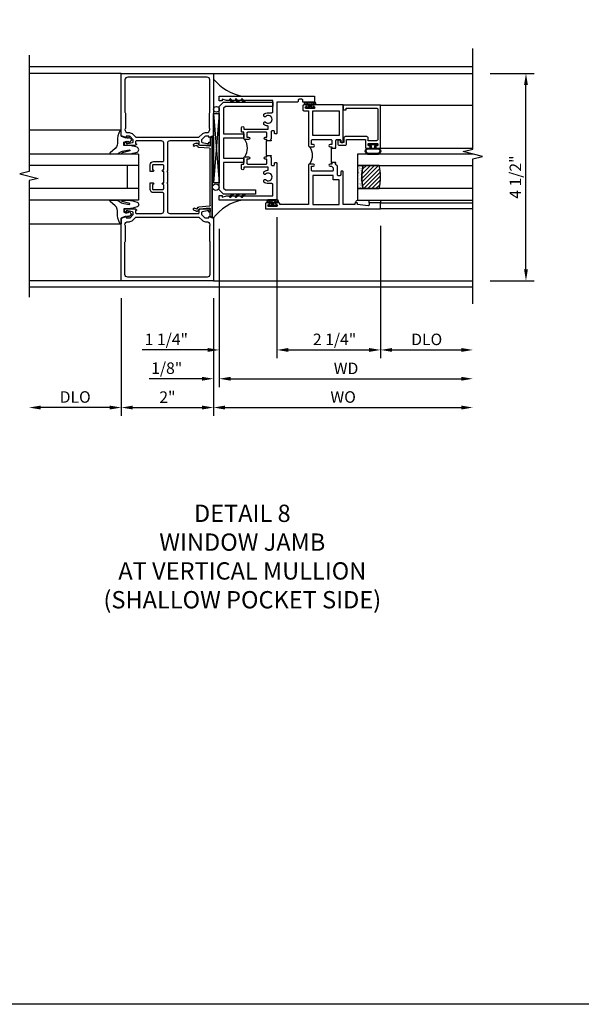
# Model space of a CAD drawing. Extents: x 0 to 117, y 0 to 74.
# Drawn here: x 86 to 98, y 0 to 21 of the extents above; entities that cross this region are included whole.
import ezdxf

# ---------------------------------------------------------------- set-up
doc = ezdxf.new("R2010")
doc.units = 0
doc.header["$LTSCALE"] = 0.5
doc.header["$MEASUREMENT"] = 0
doc.layers.get('0').update_dxf_attribs({"color": 4, "linetype": 'CONTINUOUS'})
for name, color, linetype in [('DIME', 2, 'CONTINUOUS'), ('FORMAT', 7, 'CONTINUOUS'), ('TEXT', 3, 'CONTINUOUS')]:
    doc.layers.add(name, color=color, linetype=linetype)
doc.styles.get("Standard").update_dxf_attribs({"font": 'arial.ttf'})
doc.dimstyles.new('EXT_ON-OFF', dxfattribs={"dimscale": 2, "dimtxt": 0.125, "dimasz": 0.125, "dimexe": 0.09, "dimexo": 0.1875, "dimgap": 0.05, "dimtad": 3, "dimdec": 5, "dimzin": 3, "dimdsep": 46, "dimlunit": 5, "dimtxsty": 'STANDARD', "dimcen": 0, "dimse2": 1, "dimazin": 0, "dimtfac": 1, "dimtdec": 4, "dimtofl": 0, "dimtmove": 0, "dimatfit": 0, "dimfxl": 1, "dimfrac": 2, "dimtolj": 1, "dimtzin": 3, "dimarcsym": 0})
doc.dimstyles.new('EXT_ON-ON', dxfattribs={"dimscale": 2, "dimtxt": 0.125, "dimasz": 0.125, "dimexe": 0.09, "dimexo": 0.1875, "dimgap": 0.05, "dimtad": 3, "dimdec": 5, "dimzin": 3, "dimdsep": 46, "dimlunit": 5, "dimtxsty": 'STANDARD', "dimcen": 0, "dimazin": 0, "dimtfac": 1, "dimtdec": 4, "dimtofl": 0, "dimtmove": 0, "dimatfit": 0, "dimfxl": 1, "dimfrac": 2, "dimtolj": 1, "dimtzin": 3, "dimarcsym": 0})

# ---------------------------------------------------------------- blocks, each defined once
blk = doc.blocks.new('B027074-M')
blk.add_lwpolyline([(0.062, 0.144), (0.035, 0.149), (0.069, 0.257), (0.13, 0.261), (0.205, 0.259), (0.195, 0.29, 0.12571), (-0.037, 0.341, -0.226084), (-0.19, 0.391), (-0.286, 0.502, 0.644976), (-0.312, 0.49), (-0.31, 0.361, 0.151869), (-0.294, 0.316), (-0.255, 0.257, -0.029345), (-0.238, 0.205), (-0.221, 0.083, -0.653812), (-0.241, 0.076), (-0.285, 0.241, 0.888636), (-0.31, 0.239), (-0.31, 0.105, 0.064205), (-0.268, -0.084, 0.689636), (-0.165, -0.084, 0.070356), (-0.124, 0.105), (-0.124, 0.201), (-0.051, 0.201), (-0.029, 0.147), (-0.068, 0.142), (-0.034, 0.106), (-0.065, 0.084), (-0.004, 0.03), (0.052, 0.096), (0.027, 0.106)], format="xyb", close=True)
blk = doc.blocks.new('S451GT1000')
for p, q in [((-1, -0.625), (-1, -3)), ((0, -0.625), (-1, -0.625)), ((-0.75, -0.625), (-0.75, -3)), ((-0.25, -0.625), (-0.25, -3)), ((0, -0.625), (0, -3)), ((-1.518, -1), (-1.518, -3)), ((-0.25, -0.875), (-0.75, -0.875)), ((0.517, -1), (0.517, -3))]:
    blk.add_line(p, q)
at = {"rotation": 180}
blk.add_blockref('B027074-M', (-1.312, -0.742), dxfattribs=at)
at = {"xscale": -1, "rotation": 180}
blk.add_blockref('B027074-M', (0.312, -0.742), dxfattribs=at)
blk = doc.blocks.new('*D71')
at = {"layer": 'DIME', "color": 0, "lineweight": -2, "transparency": 16777216}
for p, q in [((88.25, 15.324), (88.25, 12.769)), ((90.25, 15.324), (90.25, 12.769)), ((88.5, 12.949), (90, 12.949))]:
    blk.add_line(p, q, dxfattribs=at)
at = {"layer": 'DIME', "color": 0, "transparency": 16777216}
for points in [[(88.5, 12.991), (88.5, 12.907), (88.25, 12.949)], [(90, 12.991), (90, 12.907), (90.25, 12.949)]]:
    blk.add_solid(points, dxfattribs=at)
at = {"layer": 'DIME', "color": 0, "transparency": 16777216, "insert": (89.25, 13.175), "char_height": 0.25, "attachment_point": 5}
blk.add_mtext('\\A1;2"', dxfattribs=at)
blk = doc.blocks.new('*D72')
at = {"layer": 'DIME', "color": 0, "lineweight": -2, "transparency": 16777216}
for p, q in [((88.25, 15.324), (88.25, 12.769)), ((88, 12.949), (86.5, 12.949))]:
    blk.add_line(p, q, dxfattribs=at)
at = {"layer": 'DIME', "color": 0, "transparency": 16777216}
for points in [[(86.5, 12.991), (86.5, 12.907), (86.25, 12.949)], [(88, 12.991), (88, 12.907), (88.25, 12.949)]]:
    blk.add_solid(points, dxfattribs=at)
at = {"layer": 'DIME', "color": 0, "transparency": 16777216, "insert": (87.25, 13.178), "char_height": 0.25, "attachment_point": 5}
blk.add_mtext('\\A1;DLO', dxfattribs=at)
blk = doc.blocks.new('*D73')
at = {"layer": 'DIME', "color": 0, "lineweight": -2, "transparency": 16777216}
for p, q in [((90.25, 15.324), (90.25, 12.769)), ((90.5, 12.949), (95.625, 12.949))]:
    blk.add_line(p, q, dxfattribs=at)
at = {"layer": 'DIME', "color": 0, "transparency": 16777216}
for points in [[(90.5, 12.991), (90.5, 12.907), (90.25, 12.949)], [(95.625, 12.991), (95.625, 12.907), (95.875, 12.949)]]:
    blk.add_solid(points, dxfattribs=at)
at = {"layer": 'DIME', "color": 0, "transparency": 16777216, "insert": (93.062, 13.178), "char_height": 0.25, "attachment_point": 5}
blk.add_mtext('\\A1;WO', dxfattribs=at)
blk = doc.blocks.new('B469407')
for p, q in [((0.623, 0.225), (0.576, 0.203)), ((0.629, 0.226), (0.651, 0.226)), ((0.663, 0.221), (0.694, 0.184)), ((0.963, 0.356), (0.929, 0.345)), ((0.929, 0.345), (0.929, 0.175)), ((0.965, 0.352), (0.931, 0.34)), ((0.971, 0.347), (0.971, -1.375)), ((0.976, 0.347), (0.976, -1.375)), ((0.567, 0.189), (0.567, 0.17)), ((0.626, 0.174), (0.589, 0.157)), ((0.644, 0.17), (0.67, 0.139)), ((0.916, 0.113), (0.68, 0.134)), ((0.913, 0.16), (0.704, 0.179)), ((0.929, 0.098), (0.929, -1.126)), ((0.567, -1.217), (0.567, -1.198)), ((0.623, -1.253), (0.576, -1.231)), ((0.626, -1.202), (0.589, -1.185)), ((0.629, -1.254), (0.651, -1.254)), ((0.644, -1.198), (0.67, -1.167)), ((0.663, -1.249), (0.694, -1.212)), ((0.916, -1.141), (0.68, -1.162)), ((0.913, -1.188), (0.704, -1.207)), ((0.929, -1.373), (0.929, -1.203)), ((0.963, -1.384), (0.929, -1.373)), ((0.965, -1.38), (0.931, -1.368))]:
    blk.add_line(p, q)
for centre, radius, start, end in [((0.629, 0.211), 0.015, 90, 115), ((0.651, 0.211), 0.015, 40, 90), ((0.966, 0.347), 0.01, 0, 109), ((0.966, 0.347), 0.005, 0, 109), ((0.582, 0.189), 0.015, 115, 180), ((0.582, 0.17), 0.015, 180, 295), ((0.632, 0.161), 0.015, 40, 115), ((0.682, 0.149), 0.015, 220, 265), ((0.705, 0.194), 0.015, 220, 265), ((0.914, 0.175), 0.015, 265, 0), ((0.914, 0.098), 0.015, 360, 85), ((0.582, -1.198), 0.015, 65, 180), ((0.582, -1.217), 0.015, 180, 245), ((0.629, -1.239), 0.015, 245, 270), ((0.632, -1.189), 0.015, 245, 320), ((0.651, -1.239), 0.015, 270, 320), ((0.682, -1.177), 0.015, 95, 140), ((0.705, -1.222), 0.015, 95, 140), ((0.914, -1.203), 0.015, 360, 95), ((0.914, -1.126), 0.015, 275, 0), ((0.966, -1.375), 0.01, 251, 0), ((0.966, -1.375), 0.005, 251, 0)]:
    blk.add_arc(centre, radius, start, end)
blk = doc.blocks.new('B229175')
h = blk.add_hatch()
h.set_pattern_fill('ANSI37', color=256, scale=0.1, style=0)
h.set_pattern_definition([(45, (-2.727382, -6.92049), (-0.008838835, 0.008838835), []), (135, (-2.727382, -6.92049), (-0.008838835, -0.008838835), [])])
h.paths.add_polyline_path([(2.125, 0.567), (2.125, 0.523), (2.169, 0.479, 1), (2.191, 0.501)])
h.paths.add_polyline_path([(2.125, 0.442), (2.125, 0.398), (2.169, 0.354, 1), (2.191, 0.376)])
h.paths.add_polyline_path([(2.125, 0.317), (2.125, 0.273), (2.169, 0.229, 1), (2.191, 0.251)])
h.paths.add_polyline_path([(0.125, 0.273), (0.125, 0.317), (0.059, 0.251, 1), (0.081, 0.229)])
h.paths.add_polyline_path([(0.125, 0.398), (0.125, 0.442), (0.059, 0.376, 1), (0.081, 0.354)])
h.paths.add_polyline_path([(0.125, 0.523), (0.125, 0.567), (0.059, 0.501, 1), (0.081, 0.479)])
blk.add_lwpolyline([(2.031, 1.16), (2.031, 0.133), (1.992, 0.094), (1.437, 0.094), (1.437, 0.532), (1.344, 0.532), (1.344, 0.094), (0.906, 0.094), (0.906, 0.532), (0.812, 0.532), (0.812, 0.094), (0.258, 0.094), (0.219, 0.133), (0.219, 0.785), (0.125, 0.785), (0.125, 0.094), (0.219, 0), (2.031, 0), (2.125, 0.094), (2.125, 1.16)], close=True)
for points in [[(0.125, 0.567), (0.059, 0.501, 1), (0.081, 0.479), (0.125, 0.523)], [(0.125, 0.442), (0.059, 0.376, 1), (0.081, 0.354), (0.125, 0.398)], [(2.125, 0.567), (2.191, 0.501, -1), (2.169, 0.479), (2.125, 0.523)], [(2.125, 0.442), (2.191, 0.376, -1), (2.169, 0.354), (2.125, 0.398)], [(0.125, 0.317), (0.059, 0.251, 1), (0.081, 0.229), (0.125, 0.273)], [(2.125, 0.317), (2.191, 0.251, -1), (2.169, 0.229), (2.125, 0.273)]]:
    blk.add_lwpolyline(points, format="xyb")
blk = doc.blocks.new('*D74')
at = {"layer": 'DIME', "color": 0, "lineweight": -2, "transparency": 16777216}
for p, q in [((96.25, 20.199), (97.208, 20.199)), ((97.028, 15.949), (97.028, 19.949)), ((96.25, 15.699), (97.208, 15.699))]:
    blk.add_line(p, q, dxfattribs=at)
at = {"layer": 'DIME', "color": 0, "transparency": 16777216}
for points in [[(96.986, 19.949), (97.069, 19.949), (97.028, 20.199)], [(96.986, 15.949), (97.069, 15.949), (97.028, 15.699)]]:
    blk.add_solid(points, dxfattribs=at)
at = {"layer": 'DIME', "color": 0, "transparency": 16777216, "insert": (96.798, 17.949), "char_height": 0.25, "attachment_point": 5, "rotation": 90}
blk.add_mtext('\\A1;4 1/2"', dxfattribs=at)
blk = doc.blocks.new('*D78')
at = {"layer": 'DIME', "color": 0, "lineweight": -2, "transparency": 16777216}
for p, q in [((90.375, 16.827), (90.375, 13.394)), ((90.25, 15.324), (90.25, 13.394)), ((90, 13.574), (88.857, 13.574)), ((90.625, 13.574), (90.875, 13.574))]:
    blk.add_line(p, q, dxfattribs=at)
at = {"layer": 'DIME', "color": 0, "transparency": 16777216}
for points in [[(90, 13.616), (90, 13.532), (90.25, 13.574)], [(90.625, 13.616), (90.625, 13.532), (90.375, 13.574)]]:
    blk.add_solid(points, dxfattribs=at)
at = {"layer": 'DIME', "color": 0, "transparency": 16777216, "insert": (89.235, 13.803), "char_height": 0.25, "attachment_point": 5}
blk.add_mtext('\\A1;1/8"', dxfattribs=at)
blk = doc.blocks.new('*D75')
at = {"layer": 'DIME', "color": 0, "lineweight": -2, "transparency": 16777216}
for p, q in [((90.375, 16.827), (90.375, 13.394)), ((90.625, 13.574), (95.625, 13.574))]:
    blk.add_line(p, q, dxfattribs=at)
at = {"layer": 'DIME', "color": 0, "transparency": 16777216}
for points in [[(90.625, 13.616), (90.625, 13.532), (90.375, 13.574)], [(95.625, 13.616), (95.625, 13.532), (95.875, 13.574)]]:
    blk.add_solid(points, dxfattribs=at)
at = {"layer": 'DIME', "color": 0, "transparency": 16777216, "insert": (93.125, 13.799), "char_height": 0.25, "attachment_point": 5}
blk.add_mtext('\\A1;WD', dxfattribs=at)
blk = doc.blocks.new('*D76')
at = {"layer": 'DIME', "color": 0, "lineweight": -2, "transparency": 16777216}
for p, q in [((93.875, 16.89), (93.875, 14.019)), ((94.125, 14.199), (95.625, 14.199))]:
    blk.add_line(p, q, dxfattribs=at)
at = {"layer": 'DIME', "color": 0, "transparency": 16777216}
for points in [[(94.125, 14.241), (94.125, 14.157), (93.875, 14.199)], [(95.625, 14.241), (95.625, 14.157), (95.875, 14.199)]]:
    blk.add_solid(points, dxfattribs=at)
at = {"layer": 'DIME', "color": 0, "transparency": 16777216, "insert": (94.875, 14.428), "char_height": 0.25, "attachment_point": 5}
blk.add_mtext('\\A1;DLO', dxfattribs=at)
blk = doc.blocks.new('*D77')
at = {"layer": 'DIME', "color": 0, "lineweight": -2, "transparency": 16777216}
for p, q in [((91.625, 17.078), (91.625, 14.019)), ((93.875, 16.89), (93.875, 14.019)), ((91.875, 14.199), (93.625, 14.199))]:
    blk.add_line(p, q, dxfattribs=at)
at = {"layer": 'DIME', "color": 0, "transparency": 16777216}
for points in [[(91.875, 14.241), (91.875, 14.157), (91.625, 14.199)], [(93.625, 14.241), (93.625, 14.157), (93.875, 14.199)]]:
    blk.add_solid(points, dxfattribs=at)
at = {"layer": 'DIME', "color": 0, "transparency": 16777216, "insert": (92.876, 14.428), "char_height": 0.25, "attachment_point": 5}
blk.add_mtext('\\A1;2 1/4"', dxfattribs=at)
blk = doc.blocks.new('*D79')
at = {"layer": 'DIME', "color": 0, "lineweight": -2, "transparency": 16777216}
for p, q in [((91.625, 17.078), (91.625, 14.019)), ((90.375, 16.827), (90.375, 14.019)), ((90.125, 14.199), (88.704, 14.199)), ((91.875, 14.199), (92.125, 14.199))]:
    blk.add_line(p, q, dxfattribs=at)
at = {"layer": 'DIME', "color": 0, "transparency": 16777216}
for points in [[(90.125, 14.241), (90.125, 14.157), (90.375, 14.199)], [(91.875, 14.241), (91.875, 14.157), (91.625, 14.199)]]:
    blk.add_solid(points, dxfattribs=at)
at = {"layer": 'DIME', "color": 0, "transparency": 16777216, "insert": (89.227, 14.428), "char_height": 0.25, "attachment_point": 5}
blk.add_mtext('\\A1;1 1/4"', dxfattribs=at)
blk = doc.blocks.new('B451CG005')
for points in [[(-0.909, 1.188, -0.414214), (-0.929, 1.208), (-0.929, 1.237, -0.414214), (-0.909, 1.257), (-0.897, 1.257), (-0.897, 1.228), (-0.859, 1.228), (-0.757, 1.25, 0.354119), (-0.741, 1.269), (-0.741, 1.312), (-0.809, 1.38, 0.198912), (-0.823, 1.386), (-0.897, 1.386), (-0.897, 1.357), (-1, 1.393), (-1, 2.75), (1, 2.75), (1, 1.393), (0.897, 1.357), (0.897, 1.386), (0.823, 1.386, 0.198912), (0.809, 1.38), (0.741, 1.312), (0.741, 1.269, 0.354119), (0.757, 1.25), (0.859, 1.228), (0.897, 1.228), (0.897, 1.257), (0.909, 1.257, -0.414214), (0.929, 1.237), (0.929, 1.208, -0.414214), (0.909, 1.188), (0.707, 1.188, -0.414214), (0.669, 1.226), (0.691, 1.226), (0.691, 1.268, 0.414214), (0.671, 1.288), (0.05, 1.288, 0.414214), (0, 1.238), (0, 0.635), (-0.01, 0.625), (0, 0.615), (0, 0.385), (-0.01, 0.375), (0, 0.365), (0, -0.238, 0.414214), (0.05, -0.288), (0.671, -0.288, 0.414214), (0.691, -0.268), (0.691, -0.226), (0.669, -0.226, -0.414214), (0.707, -0.188), (0.909, -0.188, -0.414214), (0.929, -0.208), (0.929, -0.237, -0.414214), (0.909, -0.257), (0.897, -0.257), (0.897, -0.228), (0.859, -0.228), (0.757, -0.25, 0.354119), (0.741, -0.269), (0.741, -0.312), (0.809, -0.38, 0.198912), (0.823, -0.386), (0.897, -0.386), (0.897, -0.357), (1, -0.393), (1, -1.75), (-1, -1.75), (-1, -0.393), (-0.897, -0.357), (-0.897, -0.386), (-0.823, -0.386, 0.198912), (-0.809, -0.38), (-0.741, -0.312), (-0.741, -0.269, 0.354119), (-0.757, -0.25), (-0.859, -0.228), (-0.897, -0.228), (-0.897, -0.257), (-0.909, -0.257, -0.414214), (-0.929, -0.237), (-0.929, -0.208, -0.414214), (-0.909, -0.188), (-0.707, -0.188, -0.414214), (-0.669, -0.226), (-0.691, -0.226), (-0.691, -0.268, 0.414214), (-0.671, -0.288), (-0.13, -0.288, 0.414214), (-0.08, -0.238), (-0.08, 0.144, 0.414214), (-0.1, 0.164), (-0.305, 0.164, -0.414214), (-0.375, 0.234), (-0.375, 0.375), (-0.31, 0.375, -1), (-0.31, 0.344), (-0.31, 0.344, 0.414214), (-0.325, 0.329), (-0.325, 0.249, 0.414214), (-0.31, 0.234), (-0.095, 0.234, 0.414214), (-0.08, 0.249), (-0.08, 0.329, 0.414214), (-0.095, 0.344), (-0.096, 0.344, -1), (-0.096, 0.375), (-0.08, 0.375), (-0.08, 0.625), (-0.096, 0.625, -1), (-0.096, 0.656), (-0.095, 0.656, 0.414214), (-0.08, 0.671), (-0.08, 0.751, 0.414214), (-0.095, 0.766), (-0.31, 0.766, 0.414214), (-0.325, 0.751), (-0.325, 0.671, 0.414214), (-0.31, 0.656), (-0.31, 0.656, -1), (-0.31, 0.625), (-0.375, 0.625), (-0.375, 0.766, -0.414214), (-0.305, 0.836), (-0.1, 0.836, 0.414214), (-0.08, 0.856), (-0.08, 1.238, 0.414214), (-0.13, 1.288), (-0.671, 1.288, 0.414214), (-0.691, 1.268), (-0.691, 1.226), (-0.669, 1.226, -0.414214), (-0.707, 1.188)], [(0.751, 1.435, -0.198912), (0.825, 1.466), (0.85, 1.466, 0.414214), (0.92, 1.536), (0.92, 1.537, 0.267949), (0.91, 1.554), (0.91, 1.891, 0.274462), (0.92, 1.911), (0.92, 2.61, 0.414214), (0.86, 2.67), (-0.86, 2.67, 0.414214), (-0.92, 2.61), (-0.92, 1.911, 0.274462), (-0.91, 1.891), (-0.91, 1.554, 0.267949), (-0.92, 1.537), (-0.92, 1.536, 0.414214), (-0.85, 1.466), (-0.825, 1.466, -0.198912), (-0.751, 1.435), (-0.69, 1.374, 0.198912), (-0.676, 1.368), (0.676, 1.368, 0.198912), (0.69, 1.374)], [(0.751, -0.435, 0.198912), (0.825, -0.466), (0.85, -0.466, -0.414214), (0.92, -0.536), (0.92, -0.537, -0.267949), (0.91, -0.554), (0.91, -0.891, -0.274462), (0.92, -0.911), (0.92, -1.61, -0.414214), (0.86, -1.67), (-0.86, -1.67, -0.414214), (-0.92, -1.61), (-0.92, -0.911, -0.274462), (-0.91, -0.891), (-0.91, -0.554, -0.267949), (-0.92, -0.537), (-0.92, -0.536, -0.414214), (-0.85, -0.466), (-0.825, -0.466, 0.198912), (-0.751, -0.435), (-0.69, -0.374, -0.198912), (-0.676, -0.368), (0.676, -0.368, -0.198912), (0.69, -0.374)]]:
    blk.add_lwpolyline(points, format="xyb", close=True)
blk = doc.blocks.new('B027874')
h = blk.add_hatch()
h.set_pattern_fill('ANSI31', color=256, scale=0.08, style=0)
h.set_pattern_definition([(45, (-2.208298, 1.612679), (-0.007071068, 0.007071068), [])])
h.paths.add_polyline_path([(-0.043, 0), (-0.028, 0.015), (-0.028, 0.03), (-0.072, 0.03, 0.029608), (-0.076, 0.037), (-0.076, 0.1, 0.8), (-0.139, 0.1), (-0.139, -0.1, 0.8), (-0.076, -0.1), (-0.076, -0.037, 0.029608), (-0.072, -0.03), (-0.028, -0.03), (-0.028, -0.015)])
h.paths.add_polyline_path([(-0.083, -0.1, -0.742268), (-0.132, -0.1), (-0.132, 0.1, -0.742268), (-0.083, 0.1)], flags=16)
h.paths.add_polyline_path([(-0.092, -0.021, -1), (-0.101, -0.021, -1)], flags=0)
h.paths.add_polyline_path([(-0.094, 0.028, -1), (-0.089, 0.028, -1)], flags=0)
h.paths.add_polyline_path([(-0.094, -0.043, -1), (-0.098, -0.043, -1)], flags=0)
h.paths.add_polyline_path([(-0.119, 0.002, -1), (-0.112, 0.002, -1)], flags=0)
h.paths.add_polyline_path([(-0.095, -0.057, -1), (-0.104, -0.057, -1)], flags=0)
h.paths.add_polyline_path([(-0.098, 0.055, -1), (-0.089, 0.055, -1)], flags=0)
h.paths.add_polyline_path([(-0.088, -0.061, -1), (-0.092, -0.061, -1)], flags=0)
h.paths.add_polyline_path([(-0.126, 0.025, -1), (-0.117, 0.025, -1)], flags=0)
h.paths.add_polyline_path([(-0.124, -0.036, -1), (-0.129, -0.036, -1)], flags=0)
h.paths.add_polyline_path([(-0.12, 0.046, -1), (-0.116, 0.046, -1)], flags=0)
h.paths.add_polyline_path([(-0.097, 0.067, -1), (-0.093, 0.067, -1)], flags=0)
h.paths.add_polyline_path([(-0.115, -0.066, -1), (-0.122, -0.066, -1)], flags=0)
h.paths.add_polyline_path([(-0.097, -0.082, -1), (-0.102, -0.082, -1)], flags=0)
h.paths.add_polyline_path([(-0.1, 0.081, -1), (-0.091, 0.081, -1)], flags=0)
h.paths.add_polyline_path([(-0.119, 0.065, -0.486829), (-0.122, 0.067, -0.664322), (-0.118, 0.068, -0.486829), (-0.116, 0.066, -0.664322)], flags=0)
h.paths.add_polyline_path([(-0.094, -0.103, -1), (-0.103, -0.103, -1)], flags=0)
h.paths.add_polyline_path([(-0.122, -0.089, -1), (-0.128, -0.089, -1)], flags=0)
h.paths.add_polyline_path([(-0.105, 0.103, -1), (-0.098, 0.103, -1)], flags=0)
h.paths.add_polyline_path([(-0.126, -0.099, -1), (-0.13, -0.099, -1)], flags=0)
h = blk.add_hatch()
h.set_pattern_fill('ANSI31', color=256, scale=0.25, angle=90, style=0)
h.set_pattern_definition([(135, (-10.943272, -7.362555), (-0.02209709, -0.02209709), [])])
h.paths.add_polyline_path([(0, 0.094), (-0.028, 0.094), (-0.028, 0.03), (-0.028, 0.015), (-0.043, 0), (-0.028, -0.015), (-0.028, -0.03), (-0.028, -0.094), (0, -0.094)])
for p, q in [((-0.139, 0.1), (-0.139, -0.1)), ((-0.128, 0.009), (-0.128, 0.009)), ((-0.123, 0.085), (-0.123, 0.085)), ((-0.118, 0.083), (-0.118, 0.083)), ((-0.116, 0.113), (-0.116, 0.113)), ((-0.101, 0.037), (-0.101, 0.037)), ((-0.096, 0.073), (-0.096, 0.073)), ((-0.091, 0.098), (-0.091, 0.098)), ((-0.028, 0.03), (-0.072, 0.03)), ((-0.128, -0.022), (-0.128, -0.022)), ((-0.128, -0.054), (-0.128, -0.054)), ((-0.123, -0.066), (-0.123, -0.066)), ((-0.12, -0.056), (-0.12, -0.056)), ((-0.12, -0.108), (-0.12, -0.108)), ((-0.094, -0.068), (-0.094, -0.068)), ((-0.092, -0.082), (-0.092, -0.082)), ((-0.089, -0.006), (-0.089, -0.006)), ((-0.072, -0.03), (-0.028, -0.03))]:
    blk.add_line(p, q)
blk.add_lwpolyline([(-0.076, 0.037), (-0.076, 0.1, 0.8), (-0.139, 0.1), (-0.139, -0.1, 0.8), (-0.076, -0.1), (-0.076, -0.037)], format="xyb")
blk.add_lwpolyline([(-0.083, -0.1), (-0.083, 0.1, 0.742268), (-0.132, 0.1), (-0.132, -0.1, 0.742268)], format="xyb", close=True)
blk.add_lwpolyline([(-0.028, -0.094), (-0.028, -0.03), (-0.028, -0.015), (-0.043, 0), (-0.028, 0.015), (-0.028, 0.03), (-0.028, 0.094), (0, 0.094), (0, -0.094)], close=True)
for centre, radius in [((-0.122, 0.025), 0.0045), ((-0.12, 0.067), 0.00225), ((-0.118, 0.066), 0.00225), ((-0.118, 0.046), 0.00225), ((-0.115, 0.002), 0.00337), ((-0.102, 0.103), 0.00337), ((-0.095, 0.081), 0.0045), ((-0.093, 0.055), 0.0045), ((-0.095, 0.067), 0.00225), ((-0.091, 0.028), 0.00225), ((-0.128, -0.099), 0.00225), ((-0.126, -0.036), 0.00225), ((-0.125, -0.089), 0.00337), ((-0.118, -0.066), 0.00337), ((-0.1, -0.057), 0.0045), ((-0.099, -0.103), 0.0045), ((-0.099, -0.082), 0.00225), ((-0.096, -0.021), 0.0045), ((-0.096, -0.043), 0.00225), ((-0.09, -0.061), 0.00225)]:
    blk.add_circle(centre, radius)
for start, end in [(26.3878, 33.1715), (326.8285, 333.6122)]:
    blk.add_arc((-0.132, 0), 0.0675, start, end)
blk = doc.blocks.new('B127074')
for p, q in [((-0.23, -0.118), (-0.23, 0.117)), ((-0.21, -0.117), (-0.21, 0.117)), ((-0.12, -0.117), (-0.12, 0.117)), ((-0.1, -0.117), (-0.1, 0.117)), ((-0.051, 0.035), (-0.1, 0.035)), ((-0.051, 0.078), (-0.051, 0.035)), ((-0.021, -0.078), (-0.021, 0.078)), ((-0.1, -0.035), (-0.051, -0.035)), ((-0.051, -0.035), (-0.051, -0.078))]:
    blk.add_line(p, q)
for centre, radius, start, end in [((-0.165, 0.099), 0.0675, 15.2882, 164.7118), ((-0.165, 0.099), 0.0485, 21.82, 158.18), ((-0.036, 0.078), 0.015, 0, 180), ((-0.165, -0.099), 0.0675, 195.7196, 344.6722), ((-0.165, -0.099), 0.0485, 201.82, 338.18), ((-0.036, -0.078), 0.015, 180, 0)]:
    blk.add_arc(centre, radius, start, end)
blk = doc.blocks.new('B224063')
blk.add_lwpolyline([(-0.87, 0.752, 0.414214), (-0.885, 0.737), (-0.885, 0.725, -0.414214), (-0.9, 0.71), (-0.92, 0.71, -0.414214), (-0.935, 0.725), (-0.935, 0.797, -0.414214), (-0.92, 0.812), (-0.007, 0.812), (-0.007, 0), (-0.105, 0), (-0.105, 0.062), (-0.067, 0.062), (-0.067, 0.722, 0.414214), (-0.097, 0.752), (-0.745, 0.752, 0.414214), (-0.775, 0.722), (-0.775, 0.542), (-0.717, 0.542, -0.414214), (-0.687, 0.512), (-0.687, 0.045, -0.414214), (-0.717, 0.015), (-0.812, 0.015), (-0.812, -0.055), (-0.782, -0.055, -0.414214), (-0.767, -0.07), (-0.767, -0.1, -0.414214), (-0.782, -0.115), (-0.842, -0.115, -0.414214), (-0.872, -0.085), (-0.872, 0.045, -0.414214), (-0.842, 0.075), (-0.747, 0.075), (-0.747, 0.482), (-0.92, 0.482, -0.414214), (-0.935, 0.497), (-0.935, 0.57, -0.414214), (-0.92, 0.585), (-0.9, 0.585, -0.414214), (-0.885, 0.57), (-0.885, 0.557, 0.414214), (-0.87, 0.542), (-0.85, 0.542, 0.414214), (-0.835, 0.557), (-0.835, 0.737, 0.414214), (-0.85, 0.752)], format="xyb", close=True)
blk = doc.blocks.new('B127186-7282')
blk.add_lwpolyline([(0, 0), (0, -0.25), (0.06, -0.25), (0.06, 0)], close=True)
blk.add_arc((0, -0.478), 0.0642, 270.4193, 340.2601)
blk = doc.blocks.new('GT-GLASS-1IN-7282')
h = blk.add_hatch()
h.set_pattern_fill('ANSI31', color=256, scale=0.5, style=0)
h.set_pattern_definition([(45, (-1.594896, -0.47501), (-0.0441942, 0.0441942), [])])
h.paths.add_polyline_path([(0.81, -0.03, 0.12), (0.31, -0.03), (0.31, -0.38, 0.12), (0.81, -0.38)])
h = blk.add_hatch()
h.set_pattern_fill('AR-SAND', color=256, scale=0.03, style=0)
h.set_pattern_definition([(37.5, (-8.435115, -10.989657), (-0.0018898, 0.05780471), [0, -0.0456, 0, -0.051, 0, -0.04875]), (7.5, (-8.435115, -10.98966), (0.0530933, 0.0846644), [0, -0.0246, 0, -0.0411, 0, -0.01575]), (327.5, (-8.472015, -10.989657), (0.09342426, 0.00016977), [0, -0.015, 0, -0.054, 0, -0.0705]), (317.5, (-8.472015, -10.98966), (0.0901838, 0.02633027), [0, -0.0075, 0, -0.0354, 0, -0.0405])])
edge = h.paths.add_edge_path()
edge.add_line((0.81, -0.38), (0.81, -0.5))
edge.add_line((0.81, -0.5), (0.31, -0.5))
edge.add_line((0.31, -0.5), (0.31, -0.38))
edge.add_arc((0.56, 0.647), 1.057, 256.3145, 283.6855)
for points in [[(0.31, 2), (0.31, -0.5), (0.06, -0.5), (0.06, 2)], [(1.06, 2.005), (1.06, -0.5), (0.81, -0.5), (0.81, 2)]]:
    blk.add_lwpolyline(points)
for points in [[(0.31, -0.38), (0.31, -0.03, -0.12), (0.81, -0.03), (0.81, -0.38, -0.12)], [(0.81, -0.38), (0.81, -0.5), (0.31, -0.5), (0.31, -0.38, 0.12)]]:
    blk.add_lwpolyline(points, format="xyb", close=True)
blk = doc.blocks.new('S224GT517')
for p, q in [((-2.25, 0.812), (-2.25, 2.812)), ((-2.125, 0.812), (-2.125, 2.812)), ((-0.935, 0.797), (-0.935, 2.812)), ((-0.007, 0.812), (-0.007, 2.812))]:
    blk.add_line(p, q)
blk.add_lwpolyline([(-4.315, 2.812), (-1.17, 2.812), (-1.117, 3.025), (-1.011, 2.6), (-0.958, 2.812), (1.224, 2.812)])
for name, p in [('GT-GLASS-1IN-7282', (-2.125, 0.812)), ('B127186-7282', (-2.125, 0.812)), ('B127074', (-0.835, 0.647)), ('B224063', (0, 0))]:
    blk.add_blockref(name, p)
blk = doc.blocks.new('B224131')
for points in [[(0.969, 1.125), (0.969, 1.035), (0.969, 1.035), (0.937, 1.035), (0.937, 0.997, -1), (0.887, 0.997), (0.887, 1.035), (0.801, 1.035, 0.414214), (0.781, 1.015), (0.781, 0.617, 0.414214), (0.801, 0.597), (0.887, 0.597), (0.887, 0.635, -1), (0.937, 0.635), (0.937, 0.552, -0.414214), (0.918, 0.532), (0.781, 0.532), (0.781, 0.503, -0.414214), (0.761, 0.483), (0.678, 0.483, -1), (0.678, 0.533), (0.716, 0.533), (0.716, 1.043, 0.414214), (0.696, 1.063), (0.664, 1.063, 0.379055), (0.644, 1.045, -0.145843), (0.611, 0.969), (0.571, 0.969, -0.673324), (0.558, 1.003, 2.463527), (0.442, 1.003, -0.673324), (0.429, 0.969), (0.389, 0.969, -0.177014), (0.355, 1.063), (0.355, 1.14, 0.414214), (0.335, 1.16), (0.09, 1.16), (0.09, 0.159), (0.065, 0.065), (0.1, 0.065), (0.1, 0), (0, 0), (0, 2.063), (0.125, 2.063), (0.125, 1.813), (0.085, 1.813, 0.414214), (0.065, 1.793), (0.065, 1.73, 0.414214), (0.085, 1.71), (0.105, 1.71, -0.414214), (0.125, 1.69), (0.125, 1.25), (0.803, 1.25, -0.414214), (0.813, 1.24), (0.813, 1.21, -0.414214), (0.803, 1.2), (0.77, 1.2, 0.414214), (0.75, 1.18), (0.75, 1.145, 0.414214), (0.77, 1.125), (0.923, 1.125), (0.937, 1.11), (0.953, 1.125)], [(1.281, 1.125), (1.298, 1.125), (1.312, 1.11), (1.328, 1.125), (1.48, 1.125, 0.414214), (1.5, 1.145), (1.5, 1.18, 0.414214), (1.48, 1.2), (1.448, 1.2, -0.414214), (1.438, 1.21), (1.438, 1.24, -0.414214), (1.448, 1.25), (2.25, 1.25), (2.25, 0), (2.15, 0), (2.15, 0.065), (2.185, 0.065), (2.16, 0.159), (2.16, 1.16), (1.915, 1.16, 0.414214), (1.895, 1.14), (1.895, 1.063, -0.177014), (1.861, 0.969), (1.821, 0.969, -0.673324), (1.808, 1.003, 2.463527), (1.692, 1.003, -0.673324), (1.679, 0.969), (1.639, 0.969, -0.145843), (1.606, 1.045, 0.379055), (1.586, 1.063), (1.554, 1.063, 0.414214), (1.534, 1.043), (1.534, 0.533), (1.572, 0.533, -1), (1.572, 0.483), (1.489, 0.483, -0.414214), (1.469, 0.503), (1.469, 0.532), (1.333, 0.532, -0.414214), (1.312, 0.552), (1.312, 0.635, -1), (1.363, 0.635), (1.363, 0.597), (1.449, 0.597, 0.414214), (1.469, 0.617), (1.469, 1.015, 0.414214), (1.449, 1.035), (1.363, 1.035), (1.363, 0.997, -1), (1.312, 0.997), (1.312, 1.035), (1.281, 1.035)]]:
    blk.add_lwpolyline(points, format="xyb", close=True)
blk.add_lwpolyline([(0.969, 1.035), (0.969, 1.02), (1.281, 1.02), (1.281, 1.035)])
blk.add_lwpolyline([(1.312, 0.552, 0.32), (0.937, 0.552)], format="xyb")
blk = doc.blocks.new('B225125')
for points in [[(-1.438, -0.468), (-1.438, -0.378), (-1.438, -0.378), (-1.469, -0.378), (-1.469, -0.34, 1), (-1.519, -0.34), (-1.519, -0.375), (-1.554, -0.41), (-1.605, -0.41, -0.414214), (-1.625, -0.39), (-1.625, 0.04, -0.414214), (-1.605, 0.06), (-1.519, 0.06), (-1.519, 0.022, 1), (-1.469, 0.022), (-1.469, 0.105, 0.414214), (-1.489, 0.125), (-2.348, 0.125), (-2.348, 0.749), (-2.333, 0.749, 0.414214), (-2.313, 0.769), (-2.313, 0.827, 1), (-2.345, 0.827), (-2.345, 0.821, -1), (-2.389, 0.821), (-2.389, 0.99, -1), (-2.345, 0.99), (-2.345, 0.984, 1), (-2.313, 0.984), (-2.313, 1.042, 0.414214), (-2.333, 1.062), (-2.438, 1.062), (-2.438, -1.438), (-2.313, -1.438), (-2.313, -1.188), (-2.353, -1.188, -0.446679), (-2.373, -1.165), (-2.348, -0.938), (-2.333, -0.938, 0.414214), (-2.313, -0.918), (-2.313, -0.895, 0.414214), (-2.333, -0.875), (-2.348, -0.875), (-2.348, -0.625), (-1.635, -0.625, 0.414214), (-1.625, -0.615), (-1.625, -0.585, 0.414214), (-1.635, -0.575), (-1.702, -0.575, -0.414214), (-1.722, -0.555), (-1.722, -0.52, -0.414214), (-1.702, -0.5), (-1.516, -0.5), (-1.469, -0.453), (-1.454, -0.468)], [(-1.125, -0.468), (-1.109, -0.468), (-1.094, -0.453), (-1.079, -0.468), (-0.958, -0.468, -0.414214), (-0.938, -0.488), (-0.938, -0.555, -0.414214), (-0.958, -0.575), (-0.99, -0.575, 0.414214), (-1, -0.585), (-1, -0.615, 0.414214), (-0.99, -0.625), (-0.188, -0.625), (-0.188, 0.015, 1), (-0.22, 0.015), (-0.22, 0.009, -1), (-0.264, 0.009), (-0.264, 0.178, -1), (-0.22, 0.178), (-0.22, 0.172, 1), (-0.188, 0.172), (-0.188, 0.23, 0.414214), (-0.207, 0.25), (-0.293, 0.25, 0.414214), (-0.313, 0.23), (-0.313, 0.125), (-1.074, 0.125, 0.414214), (-1.094, 0.105), (-1.094, 0.022, 1), (-1.044, 0.022), (-1.044, 0.06), (-0.958, 0.06, -0.414214), (-0.938, 0.04), (-0.938, -0.358, -0.414214), (-0.958, -0.378), (-1.044, -0.378), (-1.044, -0.34, 1), (-1.094, -0.34), (-1.094, -0.378), (-1.125, -0.378)]]:
    blk.add_lwpolyline(points, format="xyb", close=True)
for points in [[(-1.812, -0.535), (-1.812, -0.41), (-1.715, -0.41), (-1.715, 0.035), (-2.348, 0.035), (-2.348, -0.535)], [(-0.847, -0.535), (-0.847, 0.035), (-0.313, 0.035), (-0.313, -0.535)]]:
    blk.add_lwpolyline(points, close=True)
blk.add_lwpolyline([(-1.094, 0.105, -0.3198), (-1.469, 0.105)], format="xyb")
blk.add_lwpolyline([(-1.125, -0.378), (-1.125, -0.363), (-1.438, -0.363), (-1.438, -0.378)])

msp = doc.modelspace()

# ---------------------------------------------------------------- linework, layer by layer
for p, q in [((95.874792, 20.338849), (86.250118, 20.338849)), ((88.250128, 20.198599), (86.250118, 20.198599)), ((90.250128, 20.198599), (92.250138, 20.198599)), ((90.250128, 20.198599), (95.874792, 20.198599)), ((90.375128, 19.327533), (90.250128, 17.827528)), ((90.250128, 19.327528), (90.375128, 17.827533)), ((90.250128, 17.842778), (90.226625, 18.824777)), ((90.250128, 18.824777), (90.226628, 17.842778)), ((88.250128, 15.698599), (86.250118, 15.698599)), ((90.250128, 15.698765), (95.874792, 15.698765)), ((90.250128, 15.698599), (92.250138, 15.698599)), ((95.875128, 15.558349), (86.250118, 15.558349))]:
    msp.add_line(p, q)
msp.add_lwpolyline([(86.250118, 20.597599), (86.250118, 18.072609), (86.050138, 18.022589), (86.450118, 17.922609), (86.250118, 17.872609), (86.250118, 15.347599)])
for points in [[(90.250128, 19.327528), (90.375128, 19.327533), (90.375128, 17.827533), (90.250128, 17.827528)], [(90.250128, 17.842778), (90.226625, 17.842778), (90.226625, 18.824777), (90.250128, 18.824777)]]:
    msp.add_lwpolyline(points, close=True)
for centre, radius in [((90.312311, 19.420528), 0.062185), ((90.300562, 17.730786), 0.073934)]:
    msp.add_circle(centre, radius)
for centre, radius, start, end in [((91.100342, 20.784865), 1.105979, 219.7587885, 258.1317336), ((91.080156, 16.421539), 1.051618, 101.3672992, 142.7124624)]:
    msp.add_arc(centre, radius, start, end)
at = {"layer": 'FORMAT'}
msp.add_lwpolyline([(116.669406, 0), (0, 0), (0, 73.752193)], dxfattribs=at)

# ---------------------------------------------------------------- block references
at = {"xscale": -1}
for name, p, rotation in [('S224GT517', (93.062628, 19.515033), 270), ('B229175', (90.375128, 17.452533), 270), ('S451GT1000', (89.250128, 18.449041), 270), ('B469407', (89.250128, 17.432762), 180)]:
    msp.add_blockref(name, p, dxfattribs=dict(at, rotation=rotation))
msp.add_blockref('B451CG005', (89.250128, 17.448433))
for name, p, rotation in [('B224131', (90.375128, 19.702533), 270), ('B225125', (92.437628, 19.702533), 90.00000000000003), ('B027874', (92.344128, 19.439033), 270), ('B027874', (91.531628, 17.314033), 270)]:
    msp.add_blockref(name, p, dxfattribs=dict(rotation=rotation))

# ---------------------------------------------------------------- texts
at = {"layer": 'TEXT', "insert": (90.874682, 10.84157), "char_height": 0.375, "width": 11.23628128, "attachment_point": 2}
msp.add_mtext('DETAIL 8\\PWINDOW JAMB\\PAT VERTICAL MULLION\\P(SHALLOW POCKET SIDE)\\P ', dxfattribs=at)

# ---------------------------------------------------------------- dimensions: what is measured, and where the dimension line sits
at = {"layer": 'DIME'}
dim = msp.add_linear_dim(base=(97.027628, 20.198758), p1=(95.875128, 15.698762), p2=(95.875128, 20.198758), angle=90, dimstyle='EXT_ON-ON', override={"dimpost": '"'}, dxfattribs=at)
dim.commit()
dim.dimension.update_dxf_attribs({"geometry": '*D74', "text_midpoint": (96.798364, 17.94876)})
for base, p1, p2, picture, middle in [((91.625128, 14.199094), (90.375128, 17.202362), (91.625128, 17.452533), '*D79', (89.226952, 14.199094)), ((93.875128, 14.199094), (91.625128, 17.452533), (93.875128, 17.265033), '*D77', (92.876416, 14.199094)), ((90.250128, 13.574094), (90.375128, 17.202362), (90.250128, 15.698765), '*D78', (89.234749, 13.574094))]:
    dim = msp.add_linear_dim(base=base, p1=p1, p2=p2, angle=180, dimstyle='EXT_ON-ON', override={"dimpost": '"'}, dxfattribs=at)
    dim.commit()
    dim.dimension.update_dxf_attribs({"geometry": picture, "text_midpoint": middle, "dimtype": 160})
for base, p1, text, picture, middle in [((95.875128, 13.574094), (90.375128, 17.202362), 'WD', '*D75', (93.125128, 13.799094)), ((95.875128, 14.199094), (93.875128, 17.265033), 'DLO', '*D76', (94.875128, 14.428442))]:
    dim = msp.add_linear_dim(base=base, p1=p1, p2=(95.875128, 15.558349), angle=180, text=text, dimstyle='EXT_ON-OFF', override={"dimpost": '"'}, dxfattribs=at)
    dim.commit()
    dim.dimension.update_dxf_attribs({"geometry": picture, "text_midpoint": middle})
for base, p1, p2, text, picture, middle in [((86.250118, 12.949094), (88.250128, 15.698765), (86.250118, 15.558349), 'DLO', '*D72', (87.250123, 13.178442)), ((95.874792, 12.949094), (90.250128, 15.698765), (95.874792, 15.558349), 'WO', '*D73', (93.06246, 13.178442))]:
    dim = msp.add_linear_dim(base=base, p1=p1, p2=p2, text=text, dimstyle='EXT_ON-OFF', override={"dimpost": '"'}, dxfattribs=at)
    dim.commit()
    dim.dimension.update_dxf_attribs({"geometry": picture, "text_midpoint": middle})
dim = msp.add_linear_dim(base=(90.250128, 12.949094), p1=(88.250128, 15.698765), p2=(90.250128, 15.698765), dimstyle='EXT_ON-ON', override={"dimpost": '"'}, dxfattribs=at)
dim.commit()
dim.dimension.update_dxf_attribs({"geometry": '*D71', "text_midpoint": (89.250128, 13.174605)})

doc.saveas('drawing.dxf')
